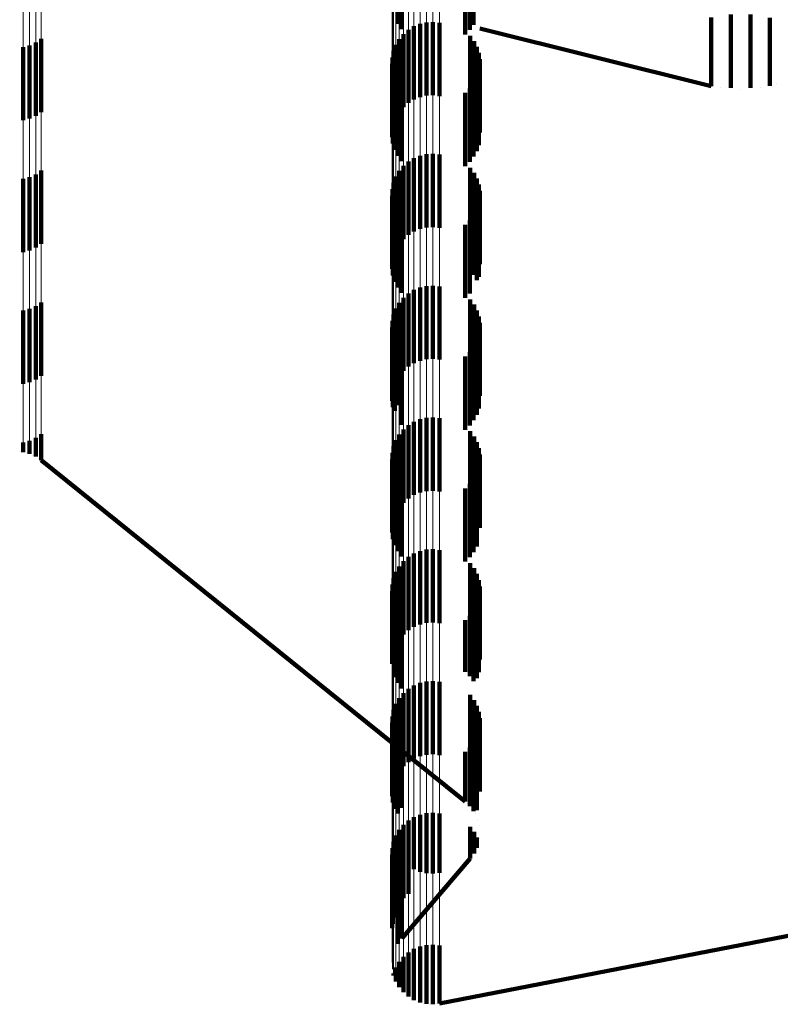
# Model space of a CAD drawing. Units: metres. Extents: x 0 to 2.6, y -0.53 to 0.53.
# Drawn here: x 0.05 to 0.06, y -0.44 to -0.43 of the extents above; entities that cross this region are included whole.
import ezdxf

# ---------------------------------------------------------------- set-up
doc = ezdxf.new("R2010")
doc.units = ezdxf.units.M
doc.linetypes.add('AUSGEZOGEN', pattern=[0])
doc.linetypes.add('VERDECKT2_S2', pattern=[0.0018, 0.001, -0.0008])
doc.layers.add('Fertigelement', color=7, linetype='AUSGEZOGEN', lineweight=50)
doc.layers.add('Standard', color=7, linetype='AUSGEZOGEN', lineweight=13)

msp = doc.modelspace()

# ---------------------------------------------------------------- linework, layer by layer
at = {"layer": 'Fertigelement', "color": 253, "linetype": 'VERDECKT2_S2', "lineweight": 140, "transparency": 33554687}
for p, q in [((0.057089, -0.427019), (0.057089, -0.428019)), ((0.057142, -0.427092), (0.057142, -0.428092)), ((0.058008, -0.427161), (0.058008, -0.428161)), ((0.058072, -0.427101), (0.058072, -0.428101)), ((0.058124, -0.42716), (0.058124, -0.428031)), ((0.05748, -0.427998), (0.05748, -0.428998)), ((0.057569, -0.427993), (0.057569, -0.428993)), ((0.057233, -0.428098), (0.057233, -0.429098)), ((0.057309, -0.428051), (0.057309, -0.429051)), ((0.057392, -0.428018), (0.057392, -0.429018)), ((0.057658, -0.428003), (0.057658, -0.429003)), ((0.05222, -0.428222), (0.05222, -0.429222)), ((0.057108, -0.428226), (0.057108, -0.429226)), ((0.057165, -0.428157), (0.057165, -0.429157)), ((0.058079, -0.428182), (0.058079, -0.429182)), ((0.058131, -0.428252), (0.058131, -0.429252)), ((0.051971, -0.428334), (0.051971, -0.429334)), ((0.05206, -0.428311), (0.05206, -0.429311)), ((0.052144, -0.428273), (0.052144, -0.429273)), ((0.057031, -0.428387), (0.057031, -0.429345)), ((0.057063, -0.428303), (0.057063, -0.429303)), ((0.05817, -0.42833), (0.05817, -0.42933)), ((0.057014, -0.428475), (0.057014, -0.429259)), ((0.058197, -0.428413), (0.058197, -0.429413)), ((0.05821, -0.428499), (0.05821, -0.429499)), ((0.057011, -0.428565), (0.057011, -0.429172)), ((0.057023, -0.428653), (0.057023, -0.429086)), ((0.057049, -0.428739), (0.057049, -0.429002)), ((0.058166, -0.428755), (0.058166, -0.429755)), ((0.058194, -0.428672), (0.058194, -0.429672)), ((0.057089, -0.428819), (0.057089, -0.428924)), ((0.057089, -0.428924), (0.057089, -0.429819)), ((0.057142, -0.428892), (0.057142, -0.429892)), ((0.058072, -0.428901), (0.058072, -0.429901)), ((0.058124, -0.428831), (0.058124, -0.429831)), ((0.057049, -0.429002), (0.057049, -0.429739)), ((0.058008, -0.428961), (0.058008, -0.429961)), ((0.057011, -0.429172), (0.057011, -0.429565)), ((0.057023, -0.429086), (0.057023, -0.429653)), ((0.057014, -0.429259), (0.057014, -0.429259)), ((0.057031, -0.429345), (0.057031, -0.429345)), ((0.057309, -0.429851), (0.057309, -0.430851)), ((0.057392, -0.429818), (0.057392, -0.430818)), ((0.05748, -0.429798), (0.05748, -0.430798)), ((0.057569, -0.429793), (0.057569, -0.430793)), ((0.057658, -0.429803), (0.057658, -0.430803)), ((0.057165, -0.429957), (0.057165, -0.430957)), ((0.057233, -0.429898), (0.057233, -0.430898)), ((0.058079, -0.429982), (0.058079, -0.430982)), ((0.051971, -0.430134), (0.051971, -0.431134)), ((0.05206, -0.430111), (0.05206, -0.431111)), ((0.052144, -0.430073), (0.052144, -0.431073)), ((0.05222, -0.430022), (0.05222, -0.431022)), ((0.057063, -0.430103), (0.057063, -0.431103)), ((0.057108, -0.430026), (0.057108, -0.431026)), ((0.058131, -0.430052), (0.058131, -0.431052)), ((0.05817, -0.43013), (0.05817, -0.43113)), ((0.057014, -0.430275), (0.057014, -0.431275)), ((0.057031, -0.430187), (0.057031, -0.431187)), ((0.058197, -0.430213), (0.058197, -0.431213)), ((0.057011, -0.430365), (0.057011, -0.431365)), ((0.05821, -0.430299), (0.05821, -0.431299)), ((0.057023, -0.430453), (0.057023, -0.431453)), ((0.057049, -0.430539), (0.057049, -0.431539)), ((0.058194, -0.430472), (0.058194, -0.431472)), ((0.057089, -0.430619), (0.057089, -0.431619)), ((0.058124, -0.430631), (0.058124, -0.431443)), ((0.058166, -0.430555), (0.058166, -0.431519)), ((0.057142, -0.430692), (0.057142, -0.431692)), ((0.058008, -0.430761), (0.058008, -0.431316)), ((0.058072, -0.430701), (0.058072, -0.431375)), ((0.058008, -0.431316), (0.058008, -0.431761)), ((0.058072, -0.431375), (0.058072, -0.431701)), ((0.058124, -0.431443), (0.058124, -0.431443)), ((0.057392, -0.431618), (0.057392, -0.432618)), ((0.05748, -0.431598), (0.05748, -0.432598)), ((0.057569, -0.431593), (0.057569, -0.432593)), ((0.057658, -0.431603), (0.057658, -0.432603)), ((0.058166, -0.431519), (0.058166, -0.431519)), ((0.057165, -0.431757), (0.057165, -0.432757)), ((0.057233, -0.431698), (0.057233, -0.432698)), ((0.057309, -0.431651), (0.057309, -0.432651)), ((0.052144, -0.431873), (0.052144, -0.432172)), ((0.05222, -0.431822), (0.05222, -0.432223)), ((0.057108, -0.431826), (0.057108, -0.432826)), ((0.058079, -0.431782), (0.058079, -0.432082)), ((0.058131, -0.431852), (0.058131, -0.432013)), ((0.051971, -0.431934), (0.051971, -0.432111)), ((0.05206, -0.431911), (0.05206, -0.432134)), ((0.057031, -0.431987), (0.057031, -0.432987)), ((0.057063, -0.431903), (0.057063, -0.432903)), ((0.058131, -0.432013), (0.058131, -0.432852)), ((0.05817, -0.43193), (0.05817, -0.431936)), ((0.05817, -0.431936), (0.05817, -0.43293)), ((0.058197, -0.432013), (0.058197, -0.433013)), ((0.051971, -0.432111), (0.051971, -0.432934)), ((0.05206, -0.432134), (0.05206, -0.432911)), ((0.057011, -0.432165), (0.057011, -0.433165)), ((0.057014, -0.432075), (0.057014, -0.433075)), ((0.058079, -0.432082), (0.058079, -0.432782)), ((0.05821, -0.432099), (0.05821, -0.433099)), ((0.052144, -0.432172), (0.052144, -0.432873)), ((0.05222, -0.432223), (0.05222, -0.432822)), ((0.057023, -0.432253), (0.057023, -0.433253)), ((0.058194, -0.432272), (0.058194, -0.433272)), ((0.057049, -0.432339), (0.057049, -0.433304)), ((0.057089, -0.432419), (0.057089, -0.433225)), ((0.058124, -0.432431), (0.058124, -0.433431)), ((0.058166, -0.432355), (0.058166, -0.433355)), ((0.057142, -0.432492), (0.057142, -0.433154)), ((0.058008, -0.432561), (0.058008, -0.433561)), ((0.058072, -0.432501), (0.058072, -0.433501)), ((0.057089, -0.433225), (0.057089, -0.433225)), ((0.057142, -0.433154), (0.057142, -0.433492)), ((0.057049, -0.433304), (0.057049, -0.433304)), ((0.057233, -0.433498), (0.057233, -0.433935)), ((0.057309, -0.433451), (0.057309, -0.433981)), ((0.057392, -0.433418), (0.057392, -0.434014)), ((0.05748, -0.433398), (0.05748, -0.434033)), ((0.057569, -0.433393), (0.057569, -0.434038)), ((0.057658, -0.433403), (0.057658, -0.434028)), ((0.05222, -0.433622), (0.05222, -0.433978)), ((0.057108, -0.433626), (0.057108, -0.433809)), ((0.057165, -0.433557), (0.057165, -0.433877)), ((0.058079, -0.433582), (0.058079, -0.434582)), ((0.051971, -0.433734), (0.051971, -0.433866)), ((0.05206, -0.433711), (0.05206, -0.433889)), ((0.052144, -0.433673), (0.052144, -0.433927)), ((0.057063, -0.433703), (0.057063, -0.433733)), ((0.057063, -0.433733), (0.057063, -0.434703)), ((0.058131, -0.433652), (0.058131, -0.434652)), ((0.05817, -0.43373), (0.05817, -0.43473)), ((0.051925, -0.433862), (0.051925, -0.433862)), ((0.052015, -0.433878), (0.052015, -0.433878)), ((0.052102, -0.433908), (0.052102, -0.433908)), ((0.057014, -0.433875), (0.057014, -0.434875)), ((0.057031, -0.433787), (0.057031, -0.434787)), ((0.057108, -0.433809), (0.057108, -0.434626)), ((0.057165, -0.433877), (0.057165, -0.434557)), ((0.058197, -0.433813), (0.058197, -0.434813)), ((0.05821, -0.433899), (0.05821, -0.434899)), ((0.052182, -0.433953), (0.052182, -0.433953)), ((0.05222, -0.433978), (0.057011, -0.437836)), ((0.057011, -0.433965), (0.057011, -0.434965)), ((0.057233, -0.433935), (0.057233, -0.434498)), ((0.057309, -0.433981), (0.057309, -0.434451)), ((0.057392, -0.434014), (0.057392, -0.434418)), ((0.05748, -0.434033), (0.05748, -0.434398)), ((0.057569, -0.434038), (0.057569, -0.434393)), ((0.057658, -0.434028), (0.057658, -0.434403)), ((0.057023, -0.434053), (0.057023, -0.435053)), ((0.057049, -0.434139), (0.057049, -0.435139)), ((0.058166, -0.434155), (0.058166, -0.434786)), ((0.058194, -0.434072), (0.058194, -0.434868)), ((0.057089, -0.434219), (0.057089, -0.435219)), ((0.057142, -0.434292), (0.057142, -0.435292)), ((0.058072, -0.434301), (0.058072, -0.434642)), ((0.058124, -0.434231), (0.058124, -0.43471)), ((0.058008, -0.434361), (0.058008, -0.434582)), ((0.058008, -0.434582), (0.058008, -0.435361)), ((0.058072, -0.434642), (0.058072, -0.435301)), ((0.058124, -0.43471), (0.058124, -0.435231)), ((0.058166, -0.434786), (0.058166, -0.435155)), ((0.058194, -0.434868), (0.058194, -0.434868)), ((0.057309, -0.435251), (0.057309, -0.436251)), ((0.057392, -0.435218), (0.057392, -0.436218)), ((0.05748, -0.435198), (0.05748, -0.436198)), ((0.057569, -0.435193), (0.057569, -0.436193)), ((0.057658, -0.435203), (0.057658, -0.436203)), ((0.057165, -0.435357), (0.057165, -0.436357)), ((0.057233, -0.435298), (0.057233, -0.436298)), ((0.058079, -0.435382), (0.058079, -0.436382)), ((0.057063, -0.435503), (0.057063, -0.436503)), ((0.057108, -0.435426), (0.057108, -0.436426)), ((0.058131, -0.435452), (0.058131, -0.436452)), ((0.057031, -0.435587), (0.057031, -0.436587)), ((0.05817, -0.43553), (0.05817, -0.43653)), ((0.058197, -0.435613), (0.058197, -0.436613)), ((0.057011, -0.435765), (0.057011, -0.436758)), ((0.057014, -0.435675), (0.057014, -0.436675)), ((0.05821, -0.435699), (0.05821, -0.436699)), ((0.057023, -0.435853), (0.057023, -0.43667)), ((0.058194, -0.435872), (0.058194, -0.436872)), ((0.057049, -0.435939), (0.057049, -0.436585)), ((0.057089, -0.436019), (0.057089, -0.436506)), ((0.058124, -0.436031), (0.058124, -0.436994)), ((0.058166, -0.435955), (0.058166, -0.436955)), ((0.057142, -0.436092), (0.057142, -0.436434)), ((0.058008, -0.436161), (0.058008, -0.436865)), ((0.058072, -0.436101), (0.058072, -0.436925)), ((0.057142, -0.436434), (0.057142, -0.437092)), ((0.057049, -0.436585), (0.057049, -0.436939)), ((0.057089, -0.436506), (0.057089, -0.437019)), ((0.057023, -0.43667), (0.057023, -0.43667)), ((0.057011, -0.436758), (0.057011, -0.436758)), ((0.058008, -0.436865), (0.058008, -0.436865)), ((0.05748, -0.436998), (0.05748, -0.437319)), ((0.057569, -0.436993), (0.057569, -0.437324)), ((0.057658, -0.437003), (0.057658, -0.437315)), ((0.058072, -0.436925), (0.058072, -0.436925)), ((0.058124, -0.436994), (0.058124, -0.436994)), ((0.057233, -0.437098), (0.057233, -0.43722)), ((0.057309, -0.437051), (0.057309, -0.437267)), ((0.057392, -0.437018), (0.057392, -0.4373)), ((0.057108, -0.437226), (0.057108, -0.438226)), ((0.057165, -0.437157), (0.057165, -0.437162)), ((0.057165, -0.437162), (0.057165, -0.438157)), ((0.057233, -0.43722), (0.057233, -0.438098)), ((0.057309, -0.437267), (0.057309, -0.438051)), ((0.058079, -0.437182), (0.058079, -0.437641)), ((0.058131, -0.437252), (0.058131, -0.43757)), ((0.057031, -0.437387), (0.057031, -0.438387)), ((0.057063, -0.437303), (0.057063, -0.438303)), ((0.057392, -0.4373), (0.057392, -0.438018)), ((0.05748, -0.437319), (0.05748, -0.437998)), ((0.057569, -0.437324), (0.057569, -0.437993)), ((0.057658, -0.437315), (0.057658, -0.438003)), ((0.05817, -0.43733), (0.05817, -0.437493)), ((0.057014, -0.437475), (0.057014, -0.438475)), ((0.05817, -0.437493), (0.05817, -0.43833)), ((0.058197, -0.437413), (0.058197, -0.438413)), ((0.05821, -0.437499), (0.05821, -0.438499)), ((0.057011, -0.437565), (0.057011, -0.438565)), ((0.057023, -0.437653), (0.057023, -0.438653)), ((0.058079, -0.437641), (0.058079, -0.438182)), ((0.058131, -0.43757), (0.058131, -0.438252)), ((0.058194, -0.437672), (0.058194, -0.438491)), ((0.057049, -0.437739), (0.057049, -0.438739)), ((0.058166, -0.437755), (0.058166, -0.438409)), ((0.057011, -0.437836), (0.058008, -0.438639)), ((0.057089, -0.437819), (0.057089, -0.438799)), ((0.057142, -0.437892), (0.057142, -0.438726)), ((0.058072, -0.437901), (0.058072, -0.438263)), ((0.058124, -0.437831), (0.058124, -0.438332)), ((0.058008, -0.437961), (0.058008, -0.438203)), ((0.058008, -0.438203), (0.058008, -0.438639)), ((0.058072, -0.438263), (0.058072, -0.438699)), ((0.058124, -0.438332), (0.058124, -0.438769)), ((0.058166, -0.438409), (0.058166, -0.438755)), ((0.058194, -0.438491), (0.058194, -0.438491)), ((0.057142, -0.438726), (0.057142, -0.438726)), ((0.05804, -0.438669), (0.05804, -0.438669)), ((0.058098, -0.438734), (0.058098, -0.438734)), ((0.057089, -0.438799), (0.057089, -0.438799)), ((0.057309, -0.438851), (0.057309, -0.439563)), ((0.057392, -0.438818), (0.057392, -0.439597)), ((0.05748, -0.438798), (0.05748, -0.439617)), ((0.057569, -0.438793), (0.057569, -0.439622)), ((0.057658, -0.438803), (0.057658, -0.439612)), ((0.058145, -0.438807), (0.058145, -0.438807)), ((0.05818, -0.438887), (0.05818, -0.438887)), ((0.057165, -0.438957), (0.057165, -0.439458)), ((0.057233, -0.438898), (0.057233, -0.439517)), ((0.058079, -0.438982), (0.058079, -0.439418)), ((0.058201, -0.438971), (0.058201, -0.438971)), ((0.057063, -0.439103), (0.057063, -0.439312)), ((0.057108, -0.439026), (0.057108, -0.43939)), ((0.058131, -0.439052), (0.058131, -0.439348)), ((0.05817, -0.43913), (0.05817, -0.43927)), ((0.058203, -0.439144), (0.058203, -0.439144)), ((0.057014, -0.439275), (0.057014, -0.440275)), ((0.057031, -0.439187), (0.057031, -0.439229)), ((0.057031, -0.439229), (0.057031, -0.440187)), ((0.058184, -0.439228), (0.058184, -0.439228)), ((0.057011, -0.439365), (0.057011, -0.440365)), ((0.057063, -0.439312), (0.057063, -0.440103)), ((0.057108, -0.43939), (0.057108, -0.440026)), ((0.057142, -0.440508), (0.058079, -0.439418)), ((0.058105, -0.439383), (0.058105, -0.439383)), ((0.058151, -0.439309), (0.058151, -0.439309)), ((0.057023, -0.439453), (0.057023, -0.440308)), ((0.057049, -0.439539), (0.057049, -0.440223)), ((0.057165, -0.439458), (0.057165, -0.439957)), ((0.057233, -0.439517), (0.057233, -0.439898)), ((0.057089, -0.439619), (0.057089, -0.440143)), ((0.057142, -0.439692), (0.057142, -0.44007)), ((0.057309, -0.439563), (0.057309, -0.439563)), ((0.057392, -0.439597), (0.057392, -0.439597)), ((0.05748, -0.439617), (0.05748, -0.439617)), ((0.057569, -0.439622), (0.057569, -0.439622)), ((0.057658, -0.439612), (0.057658, -0.439612)), ((0.057142, -0.44007), (0.057142, -0.440508)), ((0.057658, -0.441397), (0.064765, -0.440019)), ((0.057049, -0.440223), (0.057049, -0.440223)), ((0.057089, -0.440143), (0.057089, -0.440581)), ((0.057023, -0.440308), (0.057023, -0.440308)), ((0.057069, -0.440621), (0.057069, -0.440621)), ((0.057116, -0.440545), (0.057116, -0.440545)), ((0.057392, -0.440618), (0.057392, -0.440944)), ((0.05748, -0.440598), (0.05748, -0.440963)), ((0.057569, -0.440593), (0.057569, -0.440968)), ((0.057658, -0.440603), (0.057658, -0.440958)), ((0.057036, -0.440704), (0.057036, -0.440704)), ((0.057165, -0.440757), (0.057165, -0.440804)), ((0.057233, -0.440698), (0.057233, -0.440863)), ((0.057309, -0.440651), (0.057309, -0.44091)), ((0.057012, -0.44088), (0.057012, -0.44088)), ((0.057017, -0.440791), (0.057017, -0.440791)), ((0.057063, -0.440903), (0.057063, -0.441097)), ((0.057108, -0.440826), (0.057108, -0.441174)), ((0.057165, -0.440804), (0.057165, -0.441243)), ((0.057233, -0.440863), (0.057233, -0.441302)), ((0.057023, -0.440969), (0.057023, -0.440969)), ((0.057031, -0.440987), (0.057031, -0.441013)), ((0.057309, -0.44091), (0.057309, -0.441349)), ((0.057392, -0.440944), (0.057392, -0.441382)), ((0.05748, -0.440963), (0.05748, -0.441402)), ((0.057569, -0.440968), (0.057569, -0.441407)), ((0.057658, -0.440958), (0.057658, -0.441397)), ((0.057047, -0.441055), (0.057047, -0.441055)), ((0.057085, -0.441135), (0.057085, -0.441135)), ((0.057137, -0.441209), (0.057137, -0.441209)), ((0.057199, -0.441272), (0.057199, -0.441272)), ((0.057271, -0.441325), (0.057271, -0.441325)), ((0.057351, -0.441366), (0.057351, -0.441366)), ((0.057436, -0.441392), (0.057436, -0.441392)), ((0.057524, -0.441405), (0.057524, -0.441405)), ((0.057613, -0.441402), (0.057613, -0.441402))]:
    msp.add_line(p, q, dxfattribs=at)
at = {"layer": 'Standard', "color": 253, "linetype": 'VERDECKT2_S2', "lineweight": 140, "transparency": 33554687}
for p, q in [((0.057089, -0.427019), (0.057089, -0.428019)), ((0.057142, -0.427092), (0.057142, -0.428092)), ((0.058008, -0.427161), (0.058008, -0.428161)), ((0.058072, -0.427101), (0.058072, -0.428101)), ((0.058124, -0.42716), (0.058124, -0.428031)), ((0.06137, -0.427932), (0.06137, -0.428442)), ((0.061635, -0.427889), (0.061635, -0.428485)), ((0.061904, -0.42789), (0.061904, -0.428484)), ((0.062169, -0.427935), (0.062169, -0.428439)), ((0.05821, -0.428081), (0.06137, -0.428868)), ((0.058079, -0.428182), (0.058079, -0.429182)), ((0.058131, -0.428252), (0.058131, -0.429252)), ((0.05817, -0.42833), (0.05817, -0.42933)), ((0.058197, -0.428413), (0.058197, -0.429413)), ((0.05821, -0.428499), (0.05821, -0.429499)), ((0.06137, -0.428442), (0.06137, -0.428868)), ((0.061635, -0.428485), (0.061635, -0.428889)), ((0.061904, -0.428484), (0.061904, -0.42889)), ((0.062169, -0.428439), (0.062169, -0.428865)), ((0.057023, -0.428653), (0.057023, -0.429086)), ((0.057049, -0.428739), (0.057049, -0.429002)), ((0.058166, -0.428755), (0.058166, -0.429755)), ((0.058194, -0.428672), (0.058194, -0.429672)), ((0.057089, -0.428819), (0.057089, -0.428924)), ((0.057089, -0.428924), (0.057089, -0.429819)), ((0.057142, -0.428892), (0.057142, -0.429892)), ((0.058072, -0.428901), (0.058072, -0.429901)), ((0.058124, -0.428831), (0.058124, -0.429831)), ((0.061502, -0.42889), (0.061502, -0.42889)), ((0.06177, -0.428911), (0.06177, -0.428911)), ((0.062037, -0.428888), (0.062037, -0.428888)), ((0.062265, -0.428832), (0.062265, -0.428832)), ((0.057049, -0.429002), (0.057049, -0.429739)), ((0.058008, -0.428961), (0.058008, -0.429961)), ((0.057023, -0.429086), (0.057023, -0.429653)), ((0.058079, -0.429982), (0.058079, -0.430982)), ((0.058131, -0.430052), (0.058131, -0.431052)), ((0.05817, -0.43013), (0.05817, -0.43113)), ((0.058197, -0.430213), (0.058197, -0.431213)), ((0.05821, -0.430299), (0.05821, -0.431299)), ((0.057023, -0.430453), (0.057023, -0.431453)), ((0.057049, -0.430539), (0.057049, -0.431539)), ((0.058194, -0.430472), (0.058194, -0.431472)), ((0.057089, -0.430619), (0.057089, -0.431619)), ((0.058124, -0.430631), (0.058124, -0.431443)), ((0.058166, -0.430555), (0.058166, -0.431519)), ((0.057142, -0.430692), (0.057142, -0.431692)), ((0.058008, -0.430761), (0.058008, -0.431316)), ((0.058072, -0.430701), (0.058072, -0.431375)), ((0.058008, -0.431316), (0.058008, -0.431761)), ((0.058072, -0.431375), (0.058072, -0.431701)), ((0.058124, -0.431443), (0.058124, -0.431443)), ((0.058166, -0.431519), (0.058166, -0.431519)), ((0.058079, -0.431782), (0.058079, -0.432082)), ((0.058131, -0.431852), (0.058131, -0.432013)), ((0.058131, -0.432013), (0.058131, -0.432852)), ((0.05817, -0.43193), (0.05817, -0.431936)), ((0.05817, -0.431936), (0.05817, -0.43293)), ((0.058197, -0.432013), (0.058197, -0.433013)), ((0.058079, -0.432082), (0.058079, -0.432782)), ((0.05821, -0.432099), (0.05821, -0.433099)), ((0.057023, -0.432253), (0.057023, -0.433253)), ((0.058194, -0.432272), (0.058194, -0.433272)), ((0.057049, -0.432339), (0.057049, -0.433304)), ((0.057089, -0.432419), (0.057089, -0.433225)), ((0.058124, -0.432431), (0.058124, -0.433431)), ((0.058166, -0.432355), (0.058166, -0.433355)), ((0.057142, -0.432492), (0.057142, -0.433154)), ((0.058008, -0.432561), (0.058008, -0.433561)), ((0.058072, -0.432501), (0.058072, -0.433501)), ((0.057089, -0.433225), (0.057089, -0.433225)), ((0.057142, -0.433154), (0.057142, -0.433492)), ((0.057049, -0.433304), (0.057049, -0.433304)), ((0.058079, -0.433582), (0.058079, -0.434582)), ((0.058131, -0.433652), (0.058131, -0.434652)), ((0.05817, -0.43373), (0.05817, -0.43473)), ((0.058197, -0.433813), (0.058197, -0.434813)), ((0.05821, -0.433899), (0.05821, -0.434899)), ((0.057023, -0.434053), (0.057023, -0.435053)), ((0.057049, -0.434139), (0.057049, -0.435139)), ((0.058166, -0.434155), (0.058166, -0.434786)), ((0.058194, -0.434072), (0.058194, -0.434868)), ((0.057089, -0.434219), (0.057089, -0.435219)), ((0.057142, -0.434292), (0.057142, -0.435292)), ((0.058072, -0.434301), (0.058072, -0.434642)), ((0.058124, -0.434231), (0.058124, -0.43471)), ((0.058008, -0.434361), (0.058008, -0.434582)), ((0.058008, -0.434582), (0.058008, -0.435361)), ((0.058072, -0.434642), (0.058072, -0.435301)), ((0.058124, -0.43471), (0.058124, -0.435231)), ((0.058166, -0.434786), (0.058166, -0.435155)), ((0.058194, -0.434868), (0.058194, -0.434868)), ((0.058079, -0.435382), (0.058079, -0.436382)), ((0.058131, -0.435452), (0.058131, -0.436452)), ((0.05817, -0.43553), (0.05817, -0.43653)), ((0.058197, -0.435613), (0.058197, -0.436613)), ((0.05821, -0.435699), (0.05821, -0.436699)), ((0.057023, -0.435853), (0.057023, -0.43667)), ((0.058194, -0.435872), (0.058194, -0.436872)), ((0.057049, -0.435939), (0.057049, -0.436585)), ((0.057089, -0.436019), (0.057089, -0.436506)), ((0.058124, -0.436031), (0.058124, -0.436994)), ((0.058166, -0.435955), (0.058166, -0.436955)), ((0.057142, -0.436092), (0.057142, -0.436434)), ((0.058008, -0.436161), (0.058008, -0.436865)), ((0.058072, -0.436101), (0.058072, -0.436925)), ((0.057142, -0.436434), (0.057142, -0.437092)), ((0.057049, -0.436585), (0.057049, -0.436939)), ((0.057089, -0.436506), (0.057089, -0.437019)), ((0.057023, -0.43667), (0.057023, -0.43667)), ((0.058008, -0.436865), (0.058008, -0.436865)), ((0.058072, -0.436925), (0.058072, -0.436925)), ((0.058124, -0.436994), (0.058124, -0.436994)), ((0.058079, -0.437182), (0.058079, -0.437641)), ((0.058131, -0.437252), (0.058131, -0.43757)), ((0.05817, -0.43733), (0.05817, -0.437493)), ((0.05817, -0.437493), (0.05817, -0.43833)), ((0.058197, -0.437413), (0.058197, -0.438413)), ((0.05821, -0.437499), (0.05821, -0.438499)), ((0.057023, -0.437653), (0.057023, -0.438653)), ((0.058079, -0.437641), (0.058079, -0.438182)), ((0.058131, -0.43757), (0.058131, -0.438252)), ((0.058194, -0.437672), (0.058194, -0.438491)), ((0.057049, -0.437739), (0.057049, -0.438739)), ((0.058166, -0.437755), (0.058166, -0.438409)), ((0.057011, -0.437836), (0.058008, -0.438639)), ((0.057089, -0.437819), (0.057089, -0.438799)), ((0.057142, -0.437892), (0.057142, -0.438726)), ((0.058072, -0.437901), (0.058072, -0.438263)), ((0.058124, -0.437831), (0.058124, -0.438332)), ((0.058008, -0.437961), (0.058008, -0.438203)), ((0.058008, -0.438203), (0.058008, -0.438639)), ((0.058072, -0.438263), (0.058072, -0.438699)), ((0.058124, -0.438332), (0.058124, -0.438769)), ((0.058166, -0.438409), (0.058166, -0.438755)), ((0.058194, -0.438491), (0.058194, -0.438491)), ((0.057142, -0.438726), (0.057142, -0.438726)), ((0.05804, -0.438669), (0.05804, -0.438669)), ((0.058098, -0.438734), (0.058098, -0.438734)), ((0.057089, -0.438799), (0.057089, -0.438799)), ((0.058145, -0.438807), (0.058145, -0.438807)), ((0.05818, -0.438887), (0.05818, -0.438887)), ((0.058079, -0.438982), (0.058079, -0.439418)), ((0.058201, -0.438971), (0.058201, -0.438971)), ((0.058131, -0.439052), (0.058131, -0.439348)), ((0.05817, -0.43913), (0.05817, -0.43927)), ((0.058203, -0.439144), (0.058203, -0.439144)), ((0.058184, -0.439228), (0.058184, -0.439228)), ((0.057142, -0.440508), (0.058079, -0.439418)), ((0.058105, -0.439383), (0.058105, -0.439383)), ((0.058151, -0.439309), (0.058151, -0.439309)), ((0.057023, -0.439453), (0.057023, -0.440308)), ((0.057049, -0.439539), (0.057049, -0.440223)), ((0.057089, -0.439619), (0.057089, -0.440143)), ((0.057142, -0.439692), (0.057142, -0.44007)), ((0.057142, -0.44007), (0.057142, -0.440508)), ((0.057049, -0.440223), (0.057049, -0.440223)), ((0.057089, -0.440143), (0.057089, -0.440581)), ((0.057023, -0.440308), (0.057023, -0.440308)), ((0.057069, -0.440621), (0.057069, -0.440621)), ((0.057116, -0.440545), (0.057116, -0.440545)), ((0.057036, -0.440704), (0.057036, -0.440704)), ((0.057017, -0.440791), (0.057017, -0.440791))]:
    msp.add_line(p, q, dxfattribs=at)
at = {"layer": 'Standard', "color": 7, "linetype": 'AUSGEZOGEN', "lineweight": 13, "transparency": 33554687}
for p, q in [((0.051925, -0.433862), (0.051925, -0.433862)), ((0.052015, -0.433878), (0.052015, -0.433878)), ((0.052102, -0.433908), (0.052102, -0.433908)), ((0.052182, -0.433953), (0.052182, -0.433953)), ((0.05222, -0.433978), (0.057011, -0.437836)), ((0.057658, -0.441397), (0.064765, -0.440019)), ((0.057012, -0.44088), (0.057012, -0.44088)), ((0.057023, -0.440969), (0.057023, -0.440969)), ((0.057047, -0.441055), (0.057047, -0.441055)), ((0.057085, -0.441135), (0.057085, -0.441135)), ((0.057137, -0.441209), (0.057137, -0.441209)), ((0.057199, -0.441272), (0.057199, -0.441272)), ((0.057271, -0.441325), (0.057271, -0.441325)), ((0.057351, -0.441366), (0.057351, -0.441366)), ((0.057436, -0.441392), (0.057436, -0.441392)), ((0.057524, -0.441405), (0.057524, -0.441405)), ((0.057613, -0.441402), (0.057613, -0.441402))]:
    msp.add_line(p, q, dxfattribs=at)
for points in [[(0.051971, -0.30679), (0.051971, -0.322253), (0.051971, -0.336833), (0.051971, -0.350479), (0.051971, -0.363144), (0.051971, -0.374792), (0.051971, -0.385396), (0.051971, -0.394937), (0.051971, -0.403403), (0.051971, -0.410795), (0.051971, -0.417118), (0.051971, -0.422387), (0.051971, -0.426623), (0.051971, -0.429853), (0.051971, -0.432111), (0.051971, -0.433435), (0.051971, -0.433866)], [(0.05206, -0.306806), (0.05206, -0.32227), (0.05206, -0.336851), (0.05206, -0.350497), (0.05206, -0.363163), (0.05206, -0.374812), (0.05206, -0.385417), (0.05206, -0.394958), (0.05206, -0.403425), (0.05206, -0.410817), (0.05206, -0.417141), (0.05206, -0.42241), (0.05206, -0.426645), (0.05206, -0.429876), (0.05206, -0.432134), (0.05206, -0.433458), (0.05206, -0.433889)], [(0.052144, -0.306833), (0.052144, -0.322298), (0.052144, -0.336881), (0.052144, -0.350528), (0.052144, -0.363195), (0.052144, -0.374845), (0.052144, -0.38545), (0.052144, -0.394992), (0.052144, -0.40346), (0.052144, -0.410853), (0.052144, -0.417177), (0.052144, -0.422446), (0.052144, -0.426683), (0.052144, -0.429913), (0.052144, -0.432172), (0.052144, -0.433496), (0.052144, -0.433927)], [(0.05222, -0.306869), (0.05222, -0.322336), (0.05222, -0.336921), (0.05222, -0.35057), (0.05222, -0.363238), (0.05222, -0.374889), (0.05222, -0.385496), (0.05222, -0.395039), (0.05222, -0.403508), (0.05222, -0.410902), (0.05222, -0.417226), (0.05222, -0.422497), (0.05222, -0.426733), (0.05222, -0.429964), (0.05222, -0.432223), (0.05222, -0.433547), (0.05222, -0.433978)], [(0.057011, -0.311718), (0.057011, -0.327429), (0.057011, -0.342244), (0.057011, -0.356109), (0.057011, -0.368977), (0.057011, -0.380813), (0.057011, -0.391587), (0.057011, -0.401281), (0.057011, -0.409884), (0.057011, -0.417394), (0.057011, -0.423819), (0.057011, -0.429172), (0.057011, -0.433476), (0.057011, -0.436758), (0.057011, -0.439052), (0.057011, -0.440397), (0.057011, -0.440835)], [(0.057014, -0.311781), (0.057014, -0.327496), (0.057014, -0.342313), (0.057014, -0.356181), (0.057014, -0.369052), (0.057014, -0.38089), (0.057014, -0.391667), (0.057014, -0.401362), (0.057014, -0.409967), (0.057014, -0.417479), (0.057014, -0.423905), (0.057014, -0.429259), (0.057014, -0.433564), (0.057014, -0.436847), (0.057014, -0.439141), (0.057014, -0.440487), (0.057014, -0.440925)], [(0.057031, -0.311843), (0.057031, -0.327561), (0.057031, -0.342382), (0.057031, -0.356252), (0.057031, -0.369126), (0.057031, -0.380966), (0.057031, -0.391745), (0.057031, -0.401442), (0.057031, -0.410049), (0.057031, -0.417562), (0.057031, -0.423989), (0.057031, -0.429345), (0.057031, -0.43365), (0.057031, -0.436934), (0.057031, -0.439229), (0.057031, -0.440574), (0.057031, -0.441013)], [(0.057063, -0.311902), (0.057063, -0.327623), (0.057063, -0.342447), (0.057063, -0.35632), (0.057063, -0.369196), (0.057063, -0.381038), (0.057063, -0.391819), (0.057063, -0.401518), (0.057063, -0.410126), (0.057063, -0.417641), (0.057063, -0.42407), (0.057063, -0.429426), (0.057063, -0.433733), (0.057063, -0.437017), (0.057063, -0.439312), (0.057063, -0.440658), (0.057063, -0.441097)], [(0.057108, -0.311957), (0.057108, -0.327681), (0.057108, -0.342507), (0.057108, -0.356382), (0.057108, -0.369261), (0.057108, -0.381105), (0.057108, -0.391888), (0.057108, -0.401589), (0.057108, -0.410198), (0.057108, -0.417715), (0.057108, -0.424144), (0.057108, -0.429502), (0.057108, -0.433809), (0.057108, -0.437093), (0.057108, -0.43939), (0.057108, -0.440735), (0.057108, -0.441174)], [(0.057165, -0.312006), (0.057165, -0.327732), (0.057165, -0.34256), (0.057165, -0.356438), (0.057165, -0.369319), (0.057165, -0.381165), (0.057165, -0.391949), (0.057165, -0.401652), (0.057165, -0.410263), (0.057165, -0.41778), (0.057165, -0.424211), (0.057165, -0.429569), (0.057165, -0.433877), (0.057165, -0.437162), (0.057165, -0.439458), (0.057165, -0.440804), (0.057165, -0.441243)], [(0.057233, -0.312048), (0.057233, -0.327776), (0.057233, -0.342606), (0.057233, -0.356485), (0.057233, -0.369368), (0.057233, -0.381216), (0.057233, -0.392001), (0.057233, -0.401705), (0.057233, -0.410317), (0.057233, -0.417836), (0.057233, -0.424267), (0.057233, -0.429626), (0.057233, -0.433935), (0.057233, -0.43722), (0.057233, -0.439517), (0.057233, -0.440863), (0.057233, -0.441302)], [(0.057309, -0.312081), (0.057309, -0.32781), (0.057309, -0.342643), (0.057309, -0.356523), (0.057309, -0.369407), (0.057309, -0.381256), (0.057309, -0.392043), (0.057309, -0.401748), (0.057309, -0.410361), (0.057309, -0.41788), (0.057309, -0.424312), (0.057309, -0.429672), (0.057309, -0.433981), (0.057309, -0.437267), (0.057309, -0.439563), (0.057309, -0.44091), (0.057309, -0.441349)], [(0.057392, -0.312104), (0.057392, -0.327835), (0.057392, -0.342669), (0.057392, -0.35655), (0.057392, -0.369435), (0.057392, -0.381285), (0.057392, -0.392073), (0.057392, -0.401779), (0.057392, -0.410392), (0.057392, -0.417912), (0.057392, -0.424345), (0.057392, -0.429705), (0.057392, -0.434014), (0.057392, -0.4373), (0.057392, -0.439597), (0.057392, -0.440944), (0.057392, -0.441382)], [(0.05748, -0.312118), (0.05748, -0.32785), (0.05748, -0.342684), (0.05748, -0.356566), (0.05748, -0.369451), (0.05748, -0.381302), (0.05748, -0.39209), (0.05748, -0.401797), (0.05748, -0.41041), (0.05748, -0.41793), (0.05748, -0.424363), (0.05748, -0.429724), (0.05748, -0.434033), (0.05748, -0.437319), (0.05748, -0.439617), (0.05748, -0.440963), (0.05748, -0.441402)], [(0.057569, -0.312122), (0.057569, -0.327854), (0.057569, -0.342688), (0.057569, -0.35657), (0.057569, -0.369456), (0.057569, -0.381307), (0.057569, -0.392095), (0.057569, -0.401801), (0.057569, -0.410415), (0.057569, -0.417935), (0.057569, -0.424368), (0.057569, -0.429729), (0.057569, -0.434038), (0.057569, -0.437324), (0.057569, -0.439622), (0.057569, -0.440968), (0.057569, -0.441407)], [(0.057658, -0.312115), (0.057658, -0.327846), (0.057658, -0.34268), (0.057658, -0.356562), (0.057658, -0.369448), (0.057658, -0.381298), (0.057658, -0.392086), (0.057658, -0.401792), (0.057658, -0.410406), (0.057658, -0.417926), (0.057658, -0.424359), (0.057658, -0.429719), (0.057658, -0.434028), (0.057658, -0.437315), (0.057658, -0.439612), (0.057658, -0.440958), (0.057658, -0.441397)]]:
    msp.add_lwpolyline(points, dxfattribs=at)

doc.saveas('drawing.dxf')
